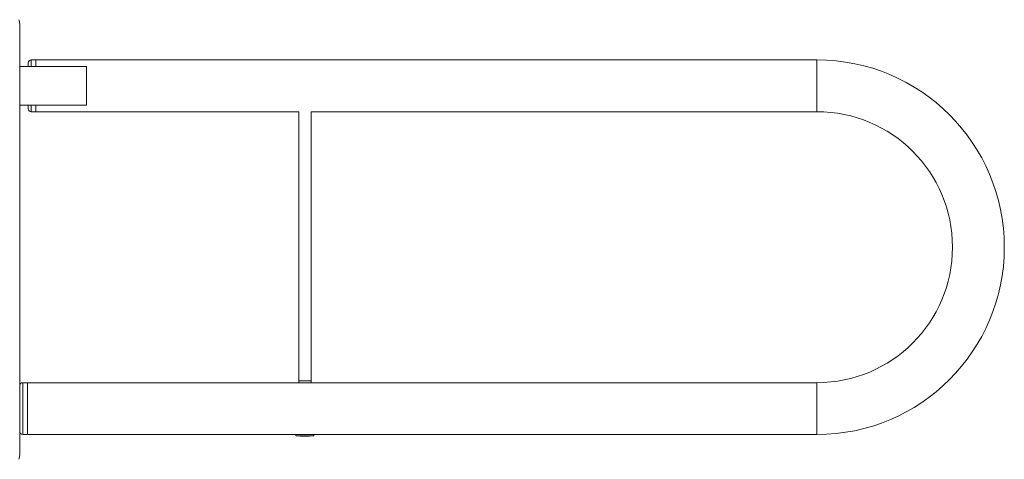
# Model space of a CAD drawing. Units: millimetres. Extents: x -731 to 1038, y -607 to 789.
# Drawn here: x -142 to 499, y -24 to 262 of the extents above; entities that cross this region are included whole.
import ezdxf

# ---------------------------------------------------------------- set-up
doc = ezdxf.new("R2010")
doc.units = ezdxf.units.MM

msp = doc.modelspace()

# ---------------------------------------------------------------- linework, layer by layer
at = {"color": 7, "linetype": 'Continuous', "lineweight": 0}
for p, q in [((-141.71, 259.28), (-141.71, -21.34)), ((-98.21, 231.47), (-141.71, 231.47)), ((-136.21, 233.82), (-136.21, 231.47)), ((-131.21, 235.82), (-134.21, 235.82)), ((376.94, 235.82), (-131.21, 235.82)), ((-131.21, 231.47), (-131.21, 235.82)), ((-98.21, 231.47), (-98.21, 206.47)), ((-98.21, 206.47), (-141.71, 206.47)), ((-136.21, 206.47), (-136.21, 204.12)), ((-131.21, 202.12), (-131.21, 206.47)), ((-134.21, 202.12), (-131.21, 202.12)), ((-131.21, 202.12), (39.79, 202.12)), ((39.79, 202.12), (39.79, 25.82)), ((47.79, 202.12), (376.94, 202.12)), ((47.79, 25.82), (47.79, 202.12)), ((-136.71, 25.82), (-139.71, 25.82)), ((39.79, 25.82), (-136.71, 25.82)), ((-136.71, 25.82), (-136.71, 8.97)), ((-136.71, 25.82), (-136.71, -7.88)), ((39.79, 26.94), (39.79, 25.82)), ((47.79, 26.94), (39.79, 26.94)), ((43.59, 25.82), (39.79, 25.82)), ((47.79, 25.82), (43.59, 25.82)), ((47.79, 25.82), (47.79, 26.94)), ((376.94, 25.82), (47.79, 25.82)), ((-136.71, 8.97), (-136.71, -7.88)), ((-139.71, -7.88), (-136.71, -7.88)), ((-136.71, -7.88), (37.89, -7.88)), ((37.89, -7.88), (37.89, -8.68)), ((37.89, -7.88), (49.69, -7.88)), ((37.89, -8.68), (49.69, -8.68)), ((49.69, -7.88), (376.94, -7.88)), ((49.69, -8.68), (49.69, -7.88))]:
    msp.add_line(p, q, dxfattribs=at)
at = {"color": 8, "linetype": 'Continuous', "lineweight": 0}
for p, q in [((-134.21, 235.82), (-134.21, 231.47)), ((376.94, 218.97), (376.94, 235.82)), ((376.94, 202.12), (376.94, 218.97)), ((-134.21, 206.47), (-134.21, 202.12)), ((-139.71, 25.82), (-139.71, -7.88)), ((376.94, 25.82), (376.94, 8.97)), ((376.94, 8.97), (376.94, -7.88))]:
    msp.add_line(p, q, dxfattribs=at)
at = {"color": 7, "linetype": 'Continuous', "lineweight": 0}
for centre, radius, start, end in [((-147.71, 259.28), 6, 0, 26.65455), ((-134.21, 233.82), 2, 90, 180), ((376.94, 113.97), 121.85, 0, 90), ((-134.21, 204.12), 2, 180, 270), ((376.94, 113.97), 88.15, 270, 90), ((376.94, 113.97), 121.85, 270, 0), ((-139.71, 23.82), 2, 90, 180), ((-139.71, -5.88), 2, 180, 270), ((43.79, 57.26), 66.21, 264.88746, 275.11254), ((-147.71, -21.34), 6, 333.34545, 0)]:
    msp.add_arc(centre, radius, start, end, dxfattribs=at)

doc.saveas('drawing.dxf')
